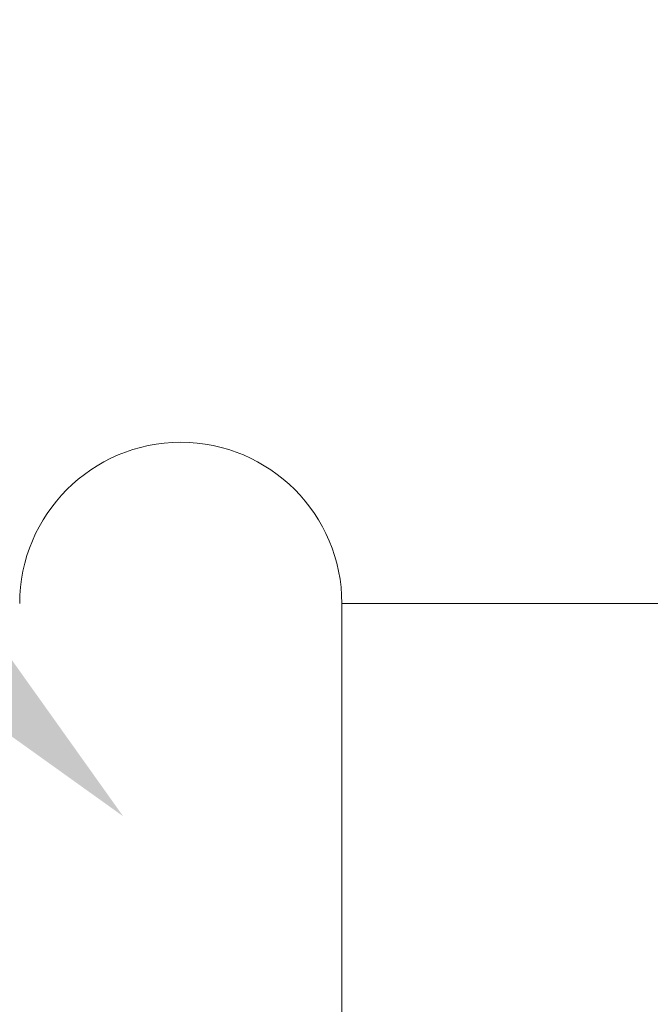
# Model space of a CAD drawing. Extents: x -44 to 85, y -70 to 48.
# Drawn here: x 56 to 57, y 34 to 36 of the extents above; entities that cross this region are included whole.
import ezdxf

# ---------------------------------------------------------------- set-up
doc = ezdxf.new("R2010")
doc.units = 0
doc.header["$LTSCALE"] = 0.25
doc.header["$MEASUREMENT"] = 0
doc.layers.get('0').update_dxf_attribs({"linetype": 'CONTINUOUS', "lineweight": 13})
doc.layers.get('DEFPOINTS').update_dxf_attribs({"linetype": 'CONTINUOUS'})
doc.layers.add('Text', color=7, linetype='CONTINUOUS', lineweight=15)
doc.styles.add('ROMAND', font='romand.shx', dxfattribs={"oblique": 15})
doc.dimstyles.new('ROMAND', dxfattribs={"dimscale": 3.75, "dimtxt": 0.1875, "dimasz": 0.1875, "dimexe": 0.0625, "dimexo": 0.0625, "dimgap": 0.0625, "dimtad": 0, "dimtih": 1, "dimtoh": 1, "dimdec": 3, "dimzin": 0, "dimdsep": 46, "dimlunit": 4, "dimtxsty": 'ROMAND', "dimcen": 0, "dimadec": 0, "dimazin": 0, "dimtfac": 1, "dimtdec": 3, "dimtofl": 0, "dimtmove": 0, "dimatfit": 3, "dimfxl": 0, "dimtolj": 1, "dimtzin": 0, "dimarcsym": 0})

# ---------------------------------------------------------------- blocks, each defined once
blk = doc.blocks.new('*D17')
at = {"layer": 'DEFPOINTS', "color": 0}
for p in [(56.1595, 34.4067), (57.9258, 32.6375)]:
    blk.add_point(p, dxfattribs=at)
at = {"layer": 'Text', "color": 0, "lineweight": -2}
for p, q in [((51.9769, 37.4916), (53.0797, 37.4916)), ((53.0797, 37.4916), (55.7124, 34.8545))]:
    blk.add_line(p, q, dxfattribs=at)
at = {"layer": 'Text', "color": 0}
blk.add_solid([(55.7871, 34.9291), (55.6378, 34.78), (56.1595, 34.4067)], dxfattribs=at)
at = {"layer": 'Text', "color": 0, "insert": (48.3799, 37.4916), "char_height": 0.632812, "attachment_point": 5, "style": 'ROMAND'}
blk.add_mtext('\\A1;FITS UP TO A \\P∅2{\\H1.000000x;\\S1/2;}"O.D. ARM', dxfattribs=at)
blk = doc.blocks.new('*D19')
at = {"layer": 'DEFPOINTS', "color": 0}
for p in [(58.624, 35.0128), (58.624, 34.6378)]:
    blk.add_point(p, dxfattribs=at)
at = {"layer": 'Text', "color": 0, "lineweight": -2}
for p, q in [((57.9912, 41.525), (58.624, 41.525)), ((58.624, 41.525), (58.624, 35.6456))]:
    blk.add_line(p, q, dxfattribs=at)
at = {"layer": 'Text', "color": 0}
blk.add_solid([(58.5185, 35.6456), (58.7294, 35.6456), (58.624, 35.0128)], dxfattribs=at)
at = {"layer": 'Text', "color": 0, "insert": (52.8571, 41.525), "char_height": 0.632812, "attachment_point": 5, "style": 'ROMAND'}
blk.add_mtext('\\A1;\\A1;{\\H0.7X;\\S1/4;}"-20x 3\\A1;{\\H0.7X;\\S1/2;}"\\PS.S. HEX HEAD CAP\\PBOLT w/ \\A1;{\\H0.7X;\\S1/4;}"-20\\PS.S. HEX NUT', dxfattribs=at)

msp = doc.modelspace()

# ---------------------------------------------------------------- linework, layer by layer
for p, q in [((56.4989, 31.6115), (56.4989, 34.7365)), ((56.4989, 34.7365), (60.7489, 34.7365))]:
    msp.add_line(p, q)
msp.add_arc((56.2489, 34.7365), 0.25, 360, 180)

# ---------------------------------------------------------------- dimensions: what is measured, and where the dimension line sits
at = {"layer": 'Text'}
for p1, p2, text, picture, middle in [((58.624, 34.6378), (58.624, 35.0128), '\\A1;{\\H0.7X;\\S1/4;}"-20x 3\\A1;{\\H0.7X;\\S1/2;}"\\PS.S. HEX HEAD CAP\\PBOLT w/ \\A1;{\\H0.7X;\\S1/4;}"-20\\PS.S. HEX NUT', '*D19', (52.8571, 41.525)), ((57.9258, 32.6375), (56.1595, 34.4067), 'FITS UP TO A \\P<>O.D. ARM', '*D17', (48.3799, 37.4916))]:
    dim = msp.add_diameter_dim_2p(p1=p1, p2=p2, text=text, dimstyle='ROMAND', override={"dimscale": 3.375}, dxfattribs=at)
    dim.commit()
    dim.dimension.update_dxf_attribs({"geometry": picture, "text_midpoint": middle, "dimtype": 163})

doc.saveas('drawing.dxf')
